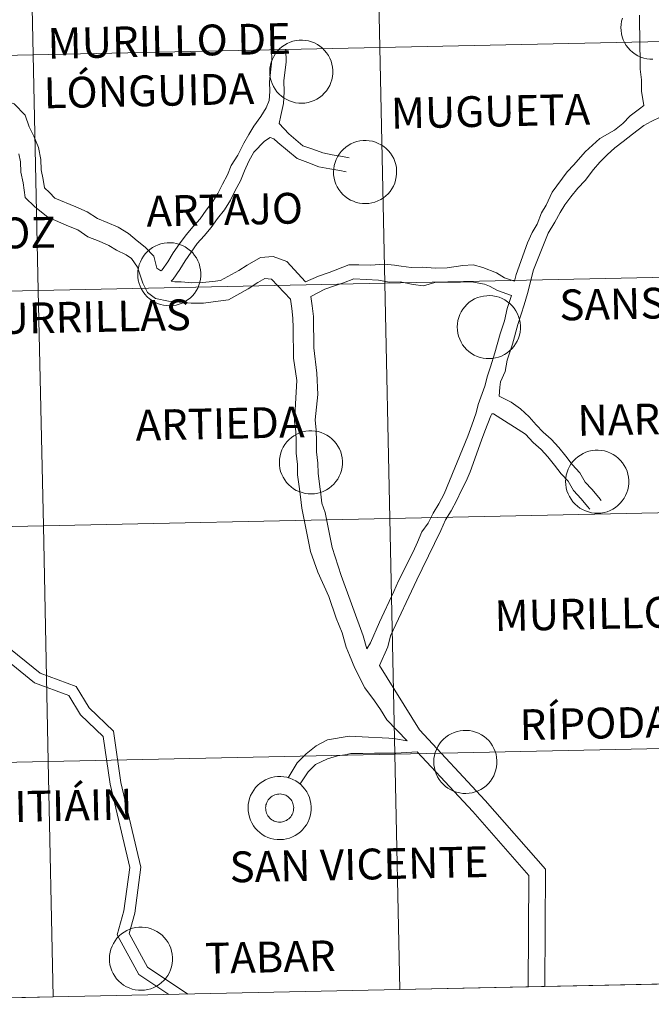
# Model space of a CAD drawing. Units: metres. Extents: x 644136 to 648653, y 4727227 to 4730291.
# Drawn here: x 645178 to 645253, y 4727293 to 4727409 of the extents above; entities that cross this region are included whole.
import ezdxf
from ezdxf.enums import TextEntityAlignment as Align

# ---------------------------------------------------------------- set-up
doc = ezdxf.new("R2010")
doc.units = ezdxf.units.M
doc.header["$MEASUREMENT"] = 0
doc.layers.add('Level 63', color=7, linetype='Continuous', lineweight=0)
doc.styles.add('Arial', font='ARIAL.TTF', dxfattribs={"height": 0.2})

msp = doc.modelspace()

# ---------------------------------------------------------------- linework, layer by layer
at = {"layer": 'Level 63', "linetype": 'Continuous', "lineweight": 0}
for p, q in [((645223.17, 4727294.35, 0.01), (645264.15, 4727295.23, 0.01)), ((645182.19, 4727293.48, 0.01), (645223.17, 4727294.35, 0.01)), ((645141.22, 4727292.61, 0.01), (645182.19, 4727293.48, 0.01))]:
    msp.add_line(p, q, dxfattribs=at)
for points in [[(645261.19, 4727434.51, 0.01), (645261.78, 4727406.66, 0.01), (645220.8, 4727405.79, 0.01), (645220.21, 4727433.64, 0.01), (645261.19, 4727434.51, 0.01)], [(645220.21, 4727433.64, 0.01), (645220.8, 4727405.79, 0.01), (645179.82, 4727404.92, 0.01), (645179.23, 4727432.77, 0.01), (645220.21, 4727433.64, 0.01)], [(645179.23, 4727432.77, 0.01), (645179.82, 4727404.92, 0.01), (645138.85, 4727404.05, 0.01), (645138.26, 4727431.9, 0.01), (645179.23, 4727432.77, 0.01)], [(645207.78, 4727402.96, 0.01), (645207.8, 4727403.33, 0.01), (645207.86, 4727403.7, 0.01), (645207.96, 4727404.06, 0.01), (645208.09, 4727404.41, 0.01), (645208.25, 4727404.74, 0.01), (645208.45, 4727405.06, 0.01), (645208.67, 4727405.35, 0.01), (645208.93, 4727405.63, 0.01), (645209.21, 4727405.87, 0.01), (645209.51, 4727406.08, 0.01), (645209.84, 4727406.27, 0.01), (645210.18, 4727406.42, 0.01), (645210.53, 4727406.53, 0.01), (645210.9, 4727406.61, 0.01), (645211.27, 4727406.66, 0.01), (645211.64, 4727406.66, 0.01), (645212.01, 4727406.63, 0.01), (645212.38, 4727406.57, 0.01), (645212.73, 4727406.46, 0.01), (645213.08, 4727406.32, 0.01), (645213.41, 4727406.15, 0.01), (645213.72, 4727405.95, 0.01), (645214.01, 4727405.71, 0.01), (645214.27, 4727405.45, 0.01), (645214.51, 4727405.16, 0.01), (645214.72, 4727404.85, 0.01), (645214.89, 4727404.53, 0.01), (645215.04, 4727404.18, 0.01), (645215.14, 4727403.83, 0.01), (645215.21, 4727403.46, 0.01), (645215.25, 4727403.09, 0.01), (645215.24, 4727402.72, 0.01), (645215.2, 4727402.35, 0.01), (645215.13, 4727401.98, 0.01), (645215.02, 4727401.63, 0.01), (645214.87, 4727401.29, 0.01), (645214.69, 4727400.96, 0.01), (645214.48, 4727400.65, 0.01), (645214.23, 4727400.37, 0.01), (645213.97, 4727400.11, 0.01), (645213.67, 4727399.88, 0.01), (645213.36, 4727399.68, 0.01), (645213.03, 4727399.52, 0.01), (645212.68, 4727399.38, 0.01), (645212.32, 4727399.29, 0.01), (645211.95, 4727399.22, 0.01), (645211.58, 4727399.2, 0.01), (645211.21, 4727399.21, 0.01), (645210.84, 4727399.26, 0.01), (645210.48, 4727399.35, 0.01), (645210.12, 4727399.47, 0.01), (645209.79, 4727399.62, 0.01), (645209.47, 4727399.81, 0.01), (645209.17, 4727400.03, 0.01), (645208.89, 4727400.28, 0.01), (645208.64, 4727400.55, 0.01), (645208.41, 4727400.85, 0.01), (645208.22, 4727401.17, 0.01), (645208.06, 4727401.51, 0.01), (645207.94, 4727401.86, 0.01), (645207.85, 4727402.22, 0.01), (645207.8, 4727402.59, 0.01), (645207.78, 4727402.96, 0.01)], [(645261.78, 4727406.66, 0.01), (645262.37, 4727378.79, 0.01), (645221.39, 4727377.92, 0.01), (645220.8, 4727405.79, 0.01), (645261.78, 4727406.66, 0.01)], [(645220.8, 4727405.79, 0.01), (645221.39, 4727377.92, 0.01), (645180.41, 4727377.04, 0.01), (645179.82, 4727404.92, 0.01), (645220.8, 4727405.79, 0.01)], [(645179.82, 4727404.92, 0.01), (645180.41, 4727377.04, 0.01), (645139.44, 4727376.17, 0.01), (645138.85, 4727404.05, 0.01), (645179.82, 4727404.92, 0.01)], [(645215.33, 4727391.08, 0.01), (645215.35, 4727391.45, 0.01), (645215.41, 4727391.82, 0.01), (645215.5, 4727392.18, 0.01), (645215.63, 4727392.53, 0.01), (645215.8, 4727392.86, 0.01), (645215.99, 4727393.18, 0.01), (645216.22, 4727393.47, 0.01), (645216.47, 4727393.74, 0.01), (645216.76, 4727393.99, 0.01), (645217.06, 4727394.2, 0.01), (645217.38, 4727394.39, 0.01), (645217.72, 4727394.54, 0.01), (645218.08, 4727394.65, 0.01), (645218.44, 4727394.73, 0.01), (645218.81, 4727394.78, 0.01), (645219.18, 4727394.78, 0.01), (645219.55, 4727394.75, 0.01), (645219.92, 4727394.69, 0.01), (645220.28, 4727394.58, 0.01), (645220.62, 4727394.44, 0.01), (645220.95, 4727394.27, 0.01), (645221.26, 4727394.07, 0.01), (645221.55, 4727393.83, 0.01), (645221.82, 4727393.57, 0.01), (645222.06, 4727393.28, 0.01), (645222.26, 4727392.97, 0.01), (645222.44, 4727392.65, 0.01), (645222.58, 4727392.3, 0.01), (645222.69, 4727391.94, 0.01), (645222.76, 4727391.58, 0.01), (645222.79, 4727391.21, 0.01), (645222.79, 4727390.84, 0.01), (645222.75, 4727390.47, 0.01), (645222.67, 4727390.1, 0.01), (645222.56, 4727389.75, 0.01), (645222.41, 4727389.4, 0.01), (645222.23, 4727389.08, 0.01), (645222.02, 4727388.77, 0.01), (645221.78, 4727388.49, 0.01), (645221.51, 4727388.23, 0.01), (645221.22, 4727388, 0.01), (645220.9, 4727387.8, 0.01), (645220.57, 4727387.64, 0.01), (645220.22, 4727387.5, 0.01), (645219.86, 4727387.4, 0.01), (645219.5, 4727387.34, 0.01), (645219.12, 4727387.32, 0.01), (645218.75, 4727387.33, 0.01), (645218.38, 4727387.38, 0.01), (645218.02, 4727387.46, 0.01), (645217.67, 4727387.59, 0.01), (645217.33, 4727387.74, 0.01), (645217.01, 4727387.93, 0.01), (645216.71, 4727388.15, 0.01), (645216.43, 4727388.4, 0.01), (645216.18, 4727388.67, 0.01), (645215.96, 4727388.97, 0.01), (645215.77, 4727389.29, 0.01), (645215.61, 4727389.63, 0.01), (645215.48, 4727389.98, 0.01), (645215.39, 4727390.34, 0.01), (645215.34, 4727390.71, 0.01), (645215.33, 4727391.08, 0.01)], [(645192.17, 4727379, 0.01), (645192.2, 4727379.37, 0.01), (645192.25, 4727379.74, 0.01), (645192.35, 4727380.1, 0.01), (645192.48, 4727380.44, 0.01), (645192.64, 4727380.78, 0.01), (645192.84, 4727381.09, 0.01), (645193.07, 4727381.39, 0.01), (645193.32, 4727381.66, 0.01), (645193.6, 4727381.9, 0.01), (645193.91, 4727382.12, 0.01), (645194.23, 4727382.3, 0.01), (645194.57, 4727382.45, 0.01), (645194.92, 4727382.57, 0.01), (645195.29, 4727382.65, 0.01), (645195.66, 4727382.69, 0.01), (645196.03, 4727382.7, 0.01), (645196.4, 4727382.67, 0.01), (645196.77, 4727382.6, 0.01), (645197.12, 4727382.5, 0.01), (645197.47, 4727382.36, 0.01), (645197.8, 4727382.19, 0.01), (645198.11, 4727381.98, 0.01), (645198.4, 4727381.75, 0.01), (645198.67, 4727381.48, 0.01), (645198.9, 4727381.2, 0.01), (645199.11, 4727380.89, 0.01), (645199.28, 4727380.56, 0.01), (645199.43, 4727380.22, 0.01), (645199.53, 4727379.86, 0.01), (645199.6, 4727379.49, 0.01), (645199.64, 4727379.12, 0.01), (645199.64, 4727378.75, 0.01), (645199.6, 4727378.38, 0.01), (645199.52, 4727378.02, 0.01), (645199.41, 4727377.66, 0.01), (645199.26, 4727377.32, 0.01), (645199.08, 4727376.99, 0.01), (645198.87, 4727376.69, 0.01), (645198.63, 4727376.41, 0.01), (645198.36, 4727376.15, 0.01), (645198.06, 4727375.92, 0.01), (645197.75, 4727375.72, 0.01), (645197.42, 4727375.55, 0.01), (645197.07, 4727375.42, 0.01), (645196.71, 4727375.32, 0.01), (645196.34, 4727375.26, 0.01), (645195.97, 4727375.23, 0.01), (645195.6, 4727375.25, 0.01), (645195.23, 4727375.29, 0.01), (645194.87, 4727375.38, 0.01), (645194.52, 4727375.5, 0.01), (645194.18, 4727375.66, 0.01), (645193.86, 4727375.85, 0.01), (645193.56, 4727376.07, 0.01), (645193.28, 4727376.31, 0.01), (645193.03, 4727376.59, 0.01), (645192.81, 4727376.89, 0.01), (645192.61, 4727377.21, 0.01), (645192.46, 4727377.54, 0.01), (645192.33, 4727377.89, 0.01), (645192.24, 4727378.26, 0.01), (645192.19, 4727378.62, 0.01), (645192.17, 4727379, 0.01)], [(645262.37, 4727378.79, 0.01), (645262.97, 4727350.93, 0.01), (645221.99, 4727350.06, 0.01), (645221.39, 4727377.92, 0.01), (645262.37, 4727378.79, 0.01)], [(645221.39, 4727377.92, 0.01), (645221.99, 4727350.06, 0.01), (645181.01, 4727349.19, 0.01), (645180.41, 4727377.04, 0.01), (645221.39, 4727377.92, 0.01)], [(645180.41, 4727377.04, 0.01), (645181.01, 4727349.19, 0.01), (645140.03, 4727348.32, 0.01), (645139.44, 4727376.17, 0.01), (645180.41, 4727377.04, 0.01)], [(645229.96, 4727372.74, 0.01), (645229.98, 4727373.11, 0.01), (645230.04, 4727373.48, 0.01), (645230.13, 4727373.84, 0.01), (645230.26, 4727374.19, 0.01), (645230.42, 4727374.52, 0.01), (645230.62, 4727374.84, 0.01), (645230.85, 4727375.13, 0.01), (645231.1, 4727375.4, 0.01), (645231.38, 4727375.65, 0.01), (645231.69, 4727375.86, 0.01), (645232.01, 4727376.05, 0.01), (645232.35, 4727376.2, 0.01), (645232.71, 4727376.31, 0.01), (645233.07, 4727376.39, 0.01), (645233.44, 4727376.43, 0.01), (645233.81, 4727376.44, 0.01), (645234.18, 4727376.41, 0.01), (645234.55, 4727376.34, 0.01), (645234.91, 4727376.24, 0.01), (645235.25, 4727376.1, 0.01), (645235.58, 4727375.93, 0.01), (645235.89, 4727375.72, 0.01), (645236.18, 4727375.49, 0.01), (645236.45, 4727375.23, 0.01), (645236.68, 4727374.94, 0.01), (645236.89, 4727374.63, 0.01), (645237.07, 4727374.3, 0.01), (645237.21, 4727373.96, 0.01), (645237.32, 4727373.6, 0.01), (645237.39, 4727373.24, 0.01), (645237.42, 4727372.87, 0.01), (645237.42, 4727372.49, 0.01), (645237.38, 4727372.12, 0.01), (645237.3, 4727371.76, 0.01), (645237.19, 4727371.4, 0.01), (645237.04, 4727371.06, 0.01), (645236.86, 4727370.74, 0.01), (645236.65, 4727370.43, 0.01), (645236.41, 4727370.15, 0.01), (645236.14, 4727369.89, 0.01), (645235.85, 4727369.66, 0.01), (645235.53, 4727369.46, 0.01), (645235.2, 4727369.29, 0.01), (645234.85, 4727369.16, 0.01), (645234.49, 4727369.06, 0.01), (645234.12, 4727369, 0.01), (645233.75, 4727368.98, 0.01), (645233.38, 4727368.99, 0.01), (645233.01, 4727369.04, 0.01), (645232.65, 4727369.12, 0.01), (645232.3, 4727369.24, 0.01), (645231.96, 4727369.4, 0.01), (645231.64, 4727369.59, 0.01), (645231.34, 4727369.81, 0.01), (645231.06, 4727370.06, 0.01), (645230.81, 4727370.33, 0.01), (645230.59, 4727370.63, 0.01), (645230.4, 4727370.95, 0.01), (645230.24, 4727371.29, 0.01), (645230.11, 4727371.64, 0.01), (645230.02, 4727372, 0.01), (645229.97, 4727372.37, 0.01), (645229.96, 4727372.74, 0.01)], [(645208.92, 4727356.74, 0.01), (645208.94, 4727357.11, 0.01), (645209, 4727357.48, 0.01), (645209.09, 4727357.84, 0.01), (645209.22, 4727358.19, 0.01), (645209.38, 4727358.52, 0.01), (645209.58, 4727358.84, 0.01), (645209.81, 4727359.14, 0.01), (645210.06, 4727359.41, 0.01), (645210.34, 4727359.65, 0.01), (645210.65, 4727359.87, 0.01), (645210.97, 4727360.05, 0.01), (645211.31, 4727360.2, 0.01), (645211.67, 4727360.32, 0.01), (645212.03, 4727360.4, 0.01), (645212.4, 4727360.44, 0.01), (645212.77, 4727360.45, 0.01), (645213.14, 4727360.41, 0.01), (645213.51, 4727360.35, 0.01), (645213.87, 4727360.24, 0.01), (645214.21, 4727360.1, 0.01), (645214.54, 4727359.93, 0.01), (645214.85, 4727359.73, 0.01), (645215.14, 4727359.49, 0.01), (645215.41, 4727359.23, 0.01), (645215.64, 4727358.94, 0.01), (645215.85, 4727358.64, 0.01), (645216.03, 4727358.31, 0.01), (645216.17, 4727357.96, 0.01), (645216.28, 4727357.61, 0.01), (645216.35, 4727357.24, 0.01), (645216.38, 4727356.87, 0.01), (645216.38, 4727356.5, 0.01), (645216.34, 4727356.13, 0.01), (645216.26, 4727355.76, 0.01), (645216.15, 4727355.41, 0.01), (645216, 4727355.07, 0.01), (645215.82, 4727354.74, 0.01), (645215.61, 4727354.44, 0.01), (645215.37, 4727354.15, 0.01), (645215.1, 4727353.89, 0.01), (645214.81, 4727353.66, 0.01), (645214.49, 4727353.46, 0.01), (645214.16, 4727353.3, 0.01), (645213.81, 4727353.16, 0.01), (645213.45, 4727353.07, 0.01), (645213.09, 4727353, 0.01), (645212.71, 4727352.98, 0.01), (645212.34, 4727352.99, 0.01), (645211.97, 4727353.04, 0.01), (645211.61, 4727353.13, 0.01), (645211.26, 4727353.25, 0.01), (645210.92, 4727353.4, 0.01), (645210.6, 4727353.59, 0.01), (645210.3, 4727353.81, 0.01), (645210.02, 4727354.06, 0.01), (645209.77, 4727354.34, 0.01), (645209.55, 4727354.63, 0.01), (645209.36, 4727354.95, 0.01), (645209.2, 4727355.29, 0.01), (645209.07, 4727355.64, 0.01), (645208.98, 4727356, 0.01), (645208.93, 4727356.37, 0.01), (645208.92, 4727356.74, 0.01)], [(645242.77, 4727354.46, 0.01), (645242.79, 4727354.83, 0.01), (645242.85, 4727355.2, 0.01), (645242.95, 4727355.56, 0.01), (645243.08, 4727355.91, 0.01), (645243.24, 4727356.24, 0.01), (645243.44, 4727356.56, 0.01), (645243.67, 4727356.85, 0.01), (645243.92, 4727357.13, 0.01), (645244.2, 4727357.37, 0.01), (645244.51, 4727357.58, 0.01), (645244.83, 4727357.77, 0.01), (645245.17, 4727357.92, 0.01), (645245.52, 4727358.03, 0.01), (645245.89, 4727358.11, 0.01), (645246.26, 4727358.16, 0.01), (645246.63, 4727358.16, 0.01), (645247, 4727358.13, 0.01), (645247.37, 4727358.07, 0.01), (645247.72, 4727357.96, 0.01), (645248.07, 4727357.82, 0.01), (645248.4, 4727357.65, 0.01), (645248.71, 4727357.45, 0.01), (645249, 4727357.21, 0.01), (645249.26, 4727356.95, 0.01), (645249.5, 4727356.66, 0.01), (645249.71, 4727356.35, 0.01), (645249.88, 4727356.03, 0.01), (645250.03, 4727355.68, 0.01), (645250.13, 4727355.33, 0.01), (645250.2, 4727354.96, 0.01), (645250.24, 4727354.59, 0.01), (645250.24, 4727354.22, 0.01), (645250.2, 4727353.85, 0.01), (645250.12, 4727353.48, 0.01), (645250.01, 4727353.13, 0.01), (645249.86, 4727352.79, 0.01), (645249.68, 4727352.46, 0.01), (645249.47, 4727352.15, 0.01), (645249.22, 4727351.87, 0.01), (645248.96, 4727351.61, 0.01), (645248.66, 4727351.38, 0.01), (645248.35, 4727351.18, 0.01), (645248.02, 4727351.02, 0.01), (645247.67, 4727350.88, 0.01), (645247.31, 4727350.79, 0.01), (645246.94, 4727350.72, 0.01), (645246.57, 4727350.7, 0.01), (645246.2, 4727350.71, 0.01), (645245.83, 4727350.76, 0.01), (645245.47, 4727350.85, 0.01), (645245.12, 4727350.97, 0.01), (645244.78, 4727351.12, 0.01), (645244.46, 4727351.31, 0.01), (645244.16, 4727351.53, 0.01), (645243.88, 4727351.78, 0.01), (645243.63, 4727352.05, 0.01), (645243.41, 4727352.35, 0.01), (645243.21, 4727352.67, 0.01), (645243.05, 4727353.01, 0.01), (645242.93, 4727353.36, 0.01), (645242.84, 4727353.72, 0.01), (645242.79, 4727354.09, 0.01), (645242.77, 4727354.46, 0.01)], [(645262.97, 4727350.93, 0.01), (645263.56, 4727323.08, 0.01), (645222.58, 4727322.21, 0.01), (645221.99, 4727350.06, 0.01), (645262.97, 4727350.93, 0.01)], [(645221.99, 4727350.06, 0.01), (645222.58, 4727322.21, 0.01), (645181.6, 4727321.34, 0.01), (645181.01, 4727349.19, 0.01), (645221.99, 4727350.06, 0.01)], [(645181.01, 4727349.19, 0.01), (645181.6, 4727321.34, 0.01), (645140.63, 4727320.47, 0.01), (645140.03, 4727348.32, 0.01), (645181.01, 4727349.19, 0.01)], [(645227.18, 4727321.31, 0.01), (645227.2, 4727321.68, 0.01), (645227.26, 4727322.05, 0.01), (645227.36, 4727322.41, 0.01), (645227.49, 4727322.76, 0.01), (645227.65, 4727323.09, 0.01), (645227.85, 4727323.41, 0.01), (645228.07, 4727323.71, 0.01), (645228.33, 4727323.98, 0.01), (645228.61, 4727324.22, 0.01), (645228.91, 4727324.44, 0.01), (645229.24, 4727324.62, 0.01), (645229.58, 4727324.77, 0.01), (645229.93, 4727324.89, 0.01), (645230.3, 4727324.97, 0.01), (645230.66, 4727325.01, 0.01), (645231.04, 4727325.01, 0.01), (645231.41, 4727324.98, 0.01), (645231.77, 4727324.92, 0.01), (645232.13, 4727324.81, 0.01), (645232.48, 4727324.67, 0.01), (645232.81, 4727324.5, 0.01), (645233.12, 4727324.3, 0.01), (645233.41, 4727324.06, 0.01), (645233.67, 4727323.8, 0.01), (645233.91, 4727323.51, 0.01), (645234.12, 4727323.2, 0.01), (645234.29, 4727322.88, 0.01), (645234.43, 4727322.53, 0.01), (645234.54, 4727322.18, 0.01), (645234.61, 4727321.81, 0.01), (645234.65, 4727321.44, 0.01), (645234.64, 4727321.07, 0.01), (645234.6, 4727320.7, 0.01), (645234.53, 4727320.33, 0.01), (645234.41, 4727319.98, 0.01), (645234.27, 4727319.64, 0.01), (645234.09, 4727319.31, 0.01), (645233.87, 4727319, 0.01), (645233.63, 4727318.72, 0.01), (645233.36, 4727318.46, 0.01), (645233.07, 4727318.23, 0.01), (645232.76, 4727318.03, 0.01), (645232.42, 4727317.87, 0.01), (645232.08, 4727317.73, 0.01), (645231.72, 4727317.64, 0.01), (645231.35, 4727317.57, 0.01), (645230.98, 4727317.55, 0.01), (645230.61, 4727317.56, 0.01), (645230.24, 4727317.61, 0.01), (645229.88, 4727317.7, 0.01), (645229.52, 4727317.82, 0.01), (645229.19, 4727317.97, 0.01), (645228.86, 4727318.16, 0.01), (645228.56, 4727318.38, 0.01), (645228.29, 4727318.63, 0.01), (645228.04, 4727318.9, 0.01), (645227.81, 4727319.2, 0.01), (645227.62, 4727319.52, 0.01), (645227.46, 4727319.86, 0.01), (645227.34, 4727320.21, 0.01), (645227.25, 4727320.57, 0.01), (645227.2, 4727320.94, 0.01), (645227.18, 4727321.31, 0.01)], [(645263.56, 4727323.08, 0.01), (645264.15, 4727295.23, 0.01), (645223.17, 4727294.35, 0.01), (645222.58, 4727322.21, 0.01), (645263.56, 4727323.08, 0.01)], [(645222.58, 4727322.21, 0.01), (645223.17, 4727294.35, 0.01), (645182.19, 4727293.48, 0.01), (645181.6, 4727321.34, 0.01), (645222.58, 4727322.21, 0.01)], [(645181.6, 4727321.34, 0.01), (645182.19, 4727293.48, 0.01), (645141.22, 4727292.61, 0.01), (645140.63, 4727320.47, 0.01), (645181.6, 4727321.34, 0.01)], [(645205.22, 4727315.85, 0.01), (645205.24, 4727316.23, 0.01), (645205.3, 4727316.59, 0.01), (645205.39, 4727316.95, 0.01), (645205.52, 4727317.3, 0.01), (645205.69, 4727317.64, 0.01), (645205.89, 4727317.95, 0.01), (645206.11, 4727318.25, 0.01), (645206.37, 4727318.52, 0.01), (645206.65, 4727318.76, 0.01), (645206.95, 4727318.98, 0.01), (645207.28, 4727319.16, 0.01), (645207.62, 4727319.31, 0.01), (645207.97, 4727319.43, 0.01), (645208.33, 4727319.51, 0.01), (645208.7, 4727319.55, 0.01), (645209.08, 4727319.56, 0.01), (645209.45, 4727319.53, 0.01), (645209.81, 4727319.46, 0.01), (645210.17, 4727319.35, 0.01), (645210.52, 4727319.22, 0.01), (645210.85, 4727319.04, 0.01), (645211.16, 4727318.84, 0.01), (645211.45, 4727318.6, 0.01), (645211.71, 4727318.34, 0.01), (645211.95, 4727318.06, 0.01), (645212.16, 4727317.75, 0.01), (645212.33, 4727317.42, 0.01), (645212.47, 4727317.07, 0.01), (645212.58, 4727316.72, 0.01), (645212.65, 4727316.35, 0.01), (645212.68, 4727315.98, 0.01), (645212.68, 4727315.61, 0.01), (645212.64, 4727315.24, 0.01), (645212.57, 4727314.87, 0.01), (645212.45, 4727314.52, 0.01), (645212.31, 4727314.18, 0.01), (645212.13, 4727313.85, 0.01), (645211.91, 4727313.55, 0.01), (645211.67, 4727313.26, 0.01), (645211.4, 4727313.01, 0.01), (645211.11, 4727312.78, 0.01), (645210.8, 4727312.58, 0.01), (645210.46, 4727312.41, 0.01), (645210.12, 4727312.28, 0.01), (645209.76, 4727312.18, 0.01), (645209.39, 4727312.12, 0.01), (645209.02, 4727312.09, 0.01), (645208.65, 4727312.1, 0.01), (645208.28, 4727312.15, 0.01), (645207.91, 4727312.24, 0.01), (645207.56, 4727312.36, 0.01), (645207.22, 4727312.51, 0.01), (645206.9, 4727312.7, 0.01), (645206.6, 4727312.92, 0.01), (645206.33, 4727313.17, 0.01), (645206.07, 4727313.45, 0.01), (645205.85, 4727313.74, 0.01), (645205.66, 4727314.06, 0.01), (645205.5, 4727314.4, 0.01), (645205.38, 4727314.75, 0.01), (645205.29, 4727315.11, 0.01), (645205.24, 4727315.48, 0.01), (645205.22, 4727315.85, 0.01)], [(645205.22, 4727315.85, 0.01), (645205.24, 4727316.23, 0.01), (645205.3, 4727316.59, 0.01), (645205.39, 4727316.95, 0.01), (645205.52, 4727317.3, 0.01), (645205.69, 4727317.64, 0.01), (645205.89, 4727317.95, 0.01), (645206.11, 4727318.25, 0.01), (645206.37, 4727318.52, 0.01), (645206.65, 4727318.76, 0.01), (645206.95, 4727318.98, 0.01), (645207.28, 4727319.16, 0.01), (645207.62, 4727319.31, 0.01), (645207.97, 4727319.43, 0.01), (645208.33, 4727319.51, 0.01), (645208.7, 4727319.55, 0.01), (645209.08, 4727319.56, 0.01), (645209.45, 4727319.53, 0.01), (645209.81, 4727319.46, 0.01), (645210.17, 4727319.35, 0.01), (645210.52, 4727319.22, 0.01), (645210.85, 4727319.04, 0.01), (645211.16, 4727318.84, 0.01), (645211.45, 4727318.6, 0.01), (645211.71, 4727318.34, 0.01), (645211.95, 4727318.06, 0.01), (645212.16, 4727317.75, 0.01), (645212.33, 4727317.42, 0.01), (645212.47, 4727317.07, 0.01), (645212.58, 4727316.72, 0.01), (645212.65, 4727316.35, 0.01), (645212.68, 4727315.98, 0.01), (645212.68, 4727315.61, 0.01), (645212.64, 4727315.24, 0.01), (645212.57, 4727314.87, 0.01), (645212.45, 4727314.52, 0.01), (645212.31, 4727314.18, 0.01), (645212.13, 4727313.85, 0.01), (645211.91, 4727313.55, 0.01), (645211.67, 4727313.26, 0.01), (645211.4, 4727313.01, 0.01), (645211.11, 4727312.78, 0.01), (645210.8, 4727312.58, 0.01), (645210.46, 4727312.41, 0.01), (645210.12, 4727312.28, 0.01), (645209.76, 4727312.18, 0.01), (645209.39, 4727312.12, 0.01), (645209.02, 4727312.09, 0.01), (645208.65, 4727312.1, 0.01), (645208.28, 4727312.15, 0.01), (645207.91, 4727312.24, 0.01), (645207.56, 4727312.36, 0.01), (645207.22, 4727312.51, 0.01), (645206.9, 4727312.7, 0.01), (645206.6, 4727312.92, 0.01), (645206.33, 4727313.17, 0.01), (645206.07, 4727313.45, 0.01), (645205.85, 4727313.74, 0.01), (645205.66, 4727314.06, 0.01), (645205.5, 4727314.4, 0.01), (645205.38, 4727314.75, 0.01), (645205.29, 4727315.11, 0.01), (645205.24, 4727315.48, 0.01), (645205.22, 4727315.85, 0.01)], [(645207.33, 4727316.19, 0.01), (645207.38, 4727316.34, 0.01), (645207.43, 4727316.5, 0.01), (645207.51, 4727316.65, 0.01), (645207.6, 4727316.79, 0.01), (645207.7, 4727316.92, 0.01), (645207.82, 4727317.04, 0.01), (645207.94, 4727317.14, 0.01), (645208.08, 4727317.24, 0.01), (645208.22, 4727317.32, 0.01), (645208.38, 4727317.38, 0.01), (645208.53, 4727317.43, 0.01), (645208.7, 4727317.47, 0.01), (645208.86, 4727317.48, 0.01), (645209.03, 4727317.49, 0.01), (645209.19, 4727317.47, 0.01), (645209.36, 4727317.44, 0.01), (645209.51, 4727317.39, 0.01), (645209.67, 4727317.33, 0.01), (645209.81, 4727317.25, 0.01), (645209.95, 4727317.16, 0.01), (645210.08, 4727317.05, 0.01), (645210.19, 4727316.93, 0.01), (645210.3, 4727316.8, 0.01), (645210.39, 4727316.66, 0.01), (645210.47, 4727316.52, 0.01), (645210.53, 4727316.36, 0.01), (645210.57, 4727316.2, 0.01), (645210.6, 4727316.04, 0.01), (645210.62, 4727315.88, 0.01), (645210.61, 4727315.71, 0.01), (645210.59, 4727315.54, 0.01), (645210.56, 4727315.38, 0.01), (645210.5, 4727315.23, 0.01), (645210.44, 4727315.07, 0.01), (645210.36, 4727314.93, 0.01), (645210.26, 4727314.8, 0.01), (645210.15, 4727314.67, 0.01), (645210.03, 4727314.56, 0.01), (645209.9, 4727314.46, 0.01), (645209.76, 4727314.37, 0.01), (645209.61, 4727314.3, 0.01), (645209.45, 4727314.24, 0.01), (645209.29, 4727314.2, 0.01), (645209.13, 4727314.17, 0.01), (645208.96, 4727314.16, 0.01), (645208.8, 4727314.17, 0.01), (645208.63, 4727314.19, 0.01), (645208.47, 4727314.23, 0.01), (645208.32, 4727314.29, 0.01), (645208.17, 4727314.36, 0.01), (645208.03, 4727314.45, 0.01), (645207.89, 4727314.54, 0.01), (645207.77, 4727314.66, 0.01), (645207.66, 4727314.78, 0.01), (645207.56, 4727314.91, 0.01), (645207.48, 4727315.06, 0.01), (645207.41, 4727315.21, 0.01), (645207.36, 4727315.37, 0.01), (645207.32, 4727315.53, 0.01), (645207.3, 4727315.69, 0.01), (645207.29, 4727315.86, 0.01), (645207.3, 4727316.02, 0.01), (645207.33, 4727316.19, 0.01)], [(645207.33, 4727316.19, 0.01), (645207.38, 4727316.34, 0.01), (645207.43, 4727316.5, 0.01), (645207.51, 4727316.65, 0.01), (645207.6, 4727316.79, 0.01), (645207.7, 4727316.92, 0.01), (645207.82, 4727317.04, 0.01), (645207.94, 4727317.14, 0.01), (645208.08, 4727317.24, 0.01), (645208.22, 4727317.32, 0.01), (645208.38, 4727317.38, 0.01), (645208.53, 4727317.43, 0.01), (645208.7, 4727317.47, 0.01), (645208.86, 4727317.48, 0.01), (645209.03, 4727317.49, 0.01), (645209.19, 4727317.47, 0.01), (645209.36, 4727317.44, 0.01), (645209.51, 4727317.39, 0.01), (645209.67, 4727317.33, 0.01), (645209.81, 4727317.25, 0.01), (645209.95, 4727317.16, 0.01), (645210.08, 4727317.05, 0.01), (645210.19, 4727316.93, 0.01), (645210.3, 4727316.8, 0.01), (645210.39, 4727316.66, 0.01), (645210.47, 4727316.52, 0.01), (645210.53, 4727316.36, 0.01), (645210.57, 4727316.2, 0.01), (645210.6, 4727316.04, 0.01), (645210.62, 4727315.88, 0.01), (645210.61, 4727315.71, 0.01), (645210.59, 4727315.54, 0.01), (645210.56, 4727315.38, 0.01), (645210.5, 4727315.23, 0.01), (645210.44, 4727315.07, 0.01), (645210.36, 4727314.93, 0.01), (645210.26, 4727314.8, 0.01), (645210.15, 4727314.67, 0.01), (645210.03, 4727314.56, 0.01), (645209.9, 4727314.46, 0.01), (645209.76, 4727314.37, 0.01), (645209.61, 4727314.3, 0.01), (645209.45, 4727314.24, 0.01), (645209.29, 4727314.2, 0.01), (645209.13, 4727314.17, 0.01), (645208.96, 4727314.16, 0.01), (645208.8, 4727314.17, 0.01), (645208.63, 4727314.19, 0.01), (645208.47, 4727314.23, 0.01), (645208.32, 4727314.29, 0.01), (645208.17, 4727314.36, 0.01), (645208.03, 4727314.45, 0.01), (645207.89, 4727314.54, 0.01), (645207.77, 4727314.66, 0.01), (645207.66, 4727314.78, 0.01), (645207.56, 4727314.91, 0.01), (645207.48, 4727315.06, 0.01), (645207.41, 4727315.21, 0.01), (645207.36, 4727315.37, 0.01), (645207.32, 4727315.53, 0.01), (645207.3, 4727315.69, 0.01), (645207.29, 4727315.86, 0.01), (645207.3, 4727316.02, 0.01), (645207.33, 4727316.19, 0.01)], [(645188.82, 4727298.03, 0.01), (645188.84, 4727298.4, 0.01), (645188.9, 4727298.77, 0.01), (645189, 4727299.13, 0.01), (645189.13, 4727299.48, 0.01), (645189.29, 4727299.81, 0.01), (645189.49, 4727300.13, 0.01), (645189.71, 4727300.42, 0.01), (645189.97, 4727300.7, 0.01), (645190.25, 4727300.94, 0.01), (645190.55, 4727301.15, 0.01), (645190.88, 4727301.34, 0.01), (645191.22, 4727301.49, 0.01), (645191.57, 4727301.6, 0.01), (645191.94, 4727301.68, 0.01), (645192.31, 4727301.73, 0.01), (645192.68, 4727301.73, 0.01), (645193.05, 4727301.7, 0.01), (645193.41, 4727301.64, 0.01), (645193.77, 4727301.53, 0.01), (645194.12, 4727301.39, 0.01), (645194.45, 4727301.22, 0.01), (645194.76, 4727301.02, 0.01), (645195.05, 4727300.78, 0.01), (645195.31, 4727300.52, 0.01), (645195.55, 4727300.23, 0.01), (645195.76, 4727299.92, 0.01), (645195.93, 4727299.6, 0.01), (645196.07, 4727299.25, 0.01), (645196.18, 4727298.9, 0.01), (645196.25, 4727298.53, 0.01), (645196.29, 4727298.16, 0.01), (645196.28, 4727297.79, 0.01), (645196.24, 4727297.42, 0.01), (645196.17, 4727297.05, 0.01), (645196.05, 4727296.7, 0.01), (645195.91, 4727296.36, 0.01), (645195.73, 4727296.03, 0.01), (645195.51, 4727295.72, 0.01), (645195.27, 4727295.44, 0.01), (645195, 4727295.18, 0.01), (645194.71, 4727294.95, 0.01), (645194.4, 4727294.75, 0.01), (645194.06, 4727294.59, 0.01), (645193.72, 4727294.45, 0.01), (645193.36, 4727294.36, 0.01), (645192.99, 4727294.29, 0.01), (645192.62, 4727294.27, 0.01), (645192.25, 4727294.28, 0.01), (645191.88, 4727294.33, 0.01), (645191.52, 4727294.42, 0.01), (645191.16, 4727294.54, 0.01), (645190.83, 4727294.69, 0.01), (645190.5, 4727294.88, 0.01), (645190.2, 4727295.1, 0.01), (645189.93, 4727295.35, 0.01), (645189.68, 4727295.62, 0.01), (645189.45, 4727295.92, 0.01), (645189.26, 4727296.24, 0.01), (645189.1, 4727296.58, 0.01), (645188.98, 4727296.93, 0.01), (645188.89, 4727297.29, 0.01), (645188.84, 4727297.66, 0.01), (645188.82, 4727298.03, 0.01)]]:
    msp.add_polyline3d(points, close=True, dxfattribs=at)
for points in [[(645253.1, 4727404.39, 0.01), (645252.73, 4727404.4, 0.01), (645252.36, 4727404.45, 0.01), (645252, 4727404.54, 0.01), (645251.65, 4727404.66, 0.01), (645251.31, 4727404.81, 0.01), (645250.99, 4727405, 0.01), (645250.69, 4727405.22, 0.01), (645250.41, 4727405.47, 0.01), (645250.16, 4727405.75, 0.01), (645249.94, 4727406.04, 0.01), (645249.75, 4727406.36, 0.01), (645249.59, 4727406.7, 0.01), (645249.46, 4727407.05, 0.01), (645249.37, 4727407.41, 0.01), (645249.32, 4727407.78, 0.01), (645249.31, 4727408.15, 0.01), (645249.31, 4727408.15, 0.01), (645249.33, 4727408.52, 0.01), (645249.39, 4727408.89, 0.01), (645249.48, 4727409.25, 0.01)], [(645251.49, 4727409.62, 0.01), (645251.51, 4727408.46, 0.01), (645251.53, 4727407.16, 0.01), (645251.56, 4727405.88, 0.01), (645251.57, 4727404.58, 0.01), (645251.59, 4727403.24, 0.01), (645251.74, 4727401.97, 0.01), (645251.76, 4727400.63, 0.01), (645252.01, 4727398.93, 0.01)], [(645207.99, 4727405.5, 0.01), (645208.01, 4727404.32, 0.01), (645207.77, 4727401.73, 0.01), (645207.79, 4727400.57, 0.01), (645207.72, 4727399.53, 0.01), (645207.37, 4727398.64, 0.01), (645206.71, 4727397.61, 0.01), (645205.92, 4727396.47, 0.01), (645205.31, 4727395.48, 0.01), (645204.71, 4727394.48, 0.01), (645203.99, 4727393.05, 0.01), (645203.23, 4727391.83, 0.01), (645202.8, 4727390.74, 0.01), (645202.18, 4727389.63, 0.01), (645201.65, 4727388.52, 0.01), (645201.05, 4727387.57, 0.01), (645200.25, 4727386.55, 0.01), (645199.54, 4727385.51, 0.01), (645198.74, 4727384.62, 0.01), (645197.88, 4727383.62, 0.01), (645197.12, 4727382.56, 0.01), (645196.38, 4727381.48, 0.01), (645195.74, 4727380.45, 0.01), (645195.06, 4727379.5, 0.01), (645194.92, 4727379.35, 0.01)], [(645209.67, 4727405.53, 0.01), (645209.71, 4727404.09, 0.01), (645209.46, 4727401.83, 0.01), (645209.48, 4727400.55, 0.01), (645209.4, 4727399.15, 0.01), (645209.08, 4727397.74, 0.01), (645208.9, 4727396.79, 0.01)], [(645170.6, 4727401, 0.01), (645171.04, 4727400.77, 0.01), (645172.01, 4727400.59, 0.01), (645173.23, 4727400.28, 0.01), (645174.48, 4727400, 0.01), (645175.89, 4727399.69, 0.01), (645177.58, 4727399.13, 0.01), (645178.85, 4727397.78, 0.01), (645179.32, 4727396.41, 0.01), (645179.89, 4727395.28, 0.01), (645180.43, 4727393.97, 0.01), (645180.73, 4727392.55, 0.01), (645180.76, 4727391.3, 0.01), (645181, 4727390.18, 0.01), (645181.14, 4727389.2, 0.01), (645181.73, 4727388.62, 0.01), (645182.35, 4727387.97, 0.01)], [(645252.01, 4727398.93, 0.01), (645251.49, 4727398.54, 0.01), (645250.42, 4727397.72, 0.01), (645249.53, 4727396.78, 0.01), (645248.56, 4727396.02, 0.01), (645246.83, 4727395.04, 0.01), (645245.07, 4727393.44, 0.01), (645243.75, 4727391.89, 0.01), (645242.94, 4727391.06, 0.01), (645241.19, 4727388.66, 0.01), (645240.48, 4727387.14, 0.01), (645239.92, 4727386.21, 0.01), (645239.41, 4727384.9, 0.01), (645238.81, 4727383.89, 0.01), (645238.26, 4727382.67, 0.01), (645236.94, 4727378.93, 0.01), (645236.72, 4727378.16, 0.01)], [(645254.01, 4727397.57, 0.01), (645252.88, 4727397.03, 0.01), (645252.03, 4727396.57, 0.01), (645250.66, 4727395.52, 0.01), (645249.59, 4727394.68, 0.01), (645248.59, 4727393.92, 0.01), (645247.67, 4727393.08, 0.01), (645246.81, 4727392.22, 0.01), (645246.06, 4727391.36, 0.01), (645245.09, 4727390.04, 0.01), (645244.23, 4727389.14, 0.01), (645243.38, 4727388.14, 0.01), (645242.69, 4727387.19, 0.01), (645242.12, 4727386.26, 0.01), (645241.51, 4727385.12, 0.01), (645240.71, 4727383.81, 0.01), (645238.97, 4727379.49, 0.01), (645238.28, 4727376.67, 0.01), (645237.88, 4727375.35, 0.01), (645237.52, 4727374.26, 0.01), (645237.11, 4727373.03, 0.01), (645236.48, 4727370.71, 0.01), (645235.87, 4727368.82, 0.01)], [(645208.9, 4727396.79, 0.01), (645210.04, 4727395.58, 0.01), (645211.71, 4727394.17, 0.01), (645212.89, 4727393.76, 0.01), (645214.04, 4727393.32, 0.01), (645215.17, 4727393.09, 0.01), (645216.39, 4727392.91, 0.01), (645217.18, 4727392.73, 0.01)], [(645208.26, 4727395, 0.01), (645207.85, 4727395.13, 0.01), (645207.15, 4727394.7, 0.01), (645205.9, 4727393.41, 0.01), (645205.31, 4727392.36, 0.01), (645204.8, 4727391.19, 0.01), (645204.33, 4727390.02, 0.01), (645203.69, 4727388.86, 0.01), (645203.13, 4727387.71, 0.01), (645202.45, 4727386.59, 0.01), (645201.61, 4727385.54, 0.01), (645200.87, 4727384.48, 0.01), (645200.01, 4727383.5, 0.01), (645199.21, 4727382.59, 0.01), (645198.51, 4727381.57, 0.01), (645197.79, 4727380.55, 0.01), (645197.15, 4727379.52, 0.01), (645196.37, 4727378.4, 0.01), (645196.14, 4727378.16, 0.01)], [(645208.26, 4727395, 0.01), (645208.72, 4727394.53, 0.01), (645211.02, 4727392.64, 0.01), (645212.29, 4727392.17, 0.01), (645213.57, 4727391.69, 0.01), (645214.89, 4727391.42, 0.01), (645216.08, 4727391.25, 0.01), (645216.8, 4727391.08, 0.01)], [(645178.12, 4727393.22, 0.01), (645178.32, 4727392.26, 0.01), (645178.35, 4727391.02, 0.01), (645178.61, 4727389.77, 0.01), (645178.85, 4727388.05, 0.01), (645180.01, 4727386.92, 0.01), (645181.56, 4727385.71, 0.01)], [(645182.35, 4727387.97, 0.01), (645184.85, 4727386.92, 0.01), (645186.21, 4727386.35, 0.01), (645187.43, 4727385.56, 0.01), (645188.55, 4727385.08, 0.01), (645189.85, 4727384.53, 0.01), (645191.08, 4727383.79, 0.01), (645192.1, 4727382.93, 0.01), (645193.05, 4727382.15, 0.01), (645194.07, 4727381.1, 0.01), (645194.44, 4727379.68, 0.01), (645194.92, 4727379.35, 0.01)], [(645181.56, 4727385.71, 0.01), (645183.99, 4727384.66, 0.01), (645185.07, 4727384.21, 0.01), (645186.29, 4727383.41, 0.01), (645187.61, 4727382.86, 0.01), (645188.74, 4727382.36, 0.01), (645189.68, 4727381.8, 0.01), (645190.8, 4727381.25, 0.01), (645191.45, 4727380.82, 0.01), (645192.15, 4727379.81, 0.01), (645192.77, 4727377.91, 0.01), (645193.31, 4727376.8, 0.01), (645194.27, 4727376.08, 0.01), (645195.8, 4727375.77, 0.01), (645197.08, 4727375.66, 0.01), (645198.49, 4727375.53, 0.01), (645199.96, 4727375.56, 0.01), (645201.36, 4727375.73, 0.01), (645202.9, 4727375.92, 0.01), (645205.22, 4727377.23, 0.01), (645206.37, 4727377.98, 0.01), (645207.21, 4727378.45, 0.01), (645207.97, 4727378.39, 0.01), (645210.24, 4727376, 0.01), (645210.38, 4727374.92, 0.01), (645210.52, 4727373.78, 0.01), (645210.54, 4727372.64, 0.01), (645210.56, 4727371.42, 0.01), (645210.58, 4727370.22, 0.01), (645210.6, 4727369.02, 0.01), (645210.99, 4727366.41, 0.01), (645210.72, 4727361.56, 0.01), (645210.87, 4727360.35, 0.01), (645210.89, 4727359.21, 0.01), (645210.91, 4727357.81, 0.01), (645211.07, 4727356.47, 0.01), (645211.08, 4727355.25, 0.01), (645211.25, 4727353.85, 0.01), (645211.41, 4727352.64, 0.01), (645211.58, 4727351.3, 0.01), (645212.61, 4727346.16, 0.01), (645213.47, 4727343.74, 0.01), (645214.77, 4727340.85, 0.01), (645215.62, 4727338.28, 0.01), (645216.34, 4727336.54, 0.01), (645216.82, 4727334.85, 0.01), (645217.21, 4727333.9, 0.01)], [(645196.14, 4727378.16, 0.01), (645196.55, 4727378.05, 0.01), (645197.3, 4727378.06, 0.01), (645198.57, 4727377.95, 0.01), (645199.8, 4727377.98, 0.01), (645201.07, 4727378.12, 0.01), (645201.94, 4727378.24, 0.01), (645204.14, 4727379.41, 0.01), (645205.11, 4727380.05, 0.01), (645206.67, 4727380.94, 0.01), (645208.2, 4727381.06, 0.01), (645209.81, 4727380.49, 0.01), (645212.02, 4727378.06, 0.01)], [(645212.02, 4727378.06, 0.01), (645213.54, 4727378.73, 0.01), (645214.8, 4727379.18, 0.01), (645217.14, 4727380.09, 0.01), (645218.33, 4727380.07, 0.01), (645219.68, 4727380.02, 0.01), (645221.37, 4727380.14, 0.01), (645222.55, 4727380.04, 0.01), (645223.32, 4727379.92, 0.01), (645224.5, 4727379.76, 0.01), (645225.82, 4727379.79, 0.01), (645227.37, 4727379.68, 0.01), (645228.75, 4727379.71, 0.01), (645230.63, 4727379.99, 0.01), (645231.84, 4727380.08, 0.01), (645232.98, 4727379.78, 0.01), (645234.61, 4727379.12, 0.01), (645235.55, 4727378.56, 0.01), (645236.72, 4727378.16, 0.01)], [(645212.64, 4727376.35, 0.01), (645214.29, 4727377.2, 0.01), (645215.34, 4727377.57, 0.01), (645216.49, 4727377.95, 0.01), (645217.71, 4727378.44, 0.01), (645220.66, 4727378.26, 0.01), (645221.92, 4727378.03, 0.01), (645223.22, 4727378.05, 0.01), (645224.75, 4727377.75, 0.01), (645225.98, 4727377.61, 0.01), (645227.32, 4727377.98, 0.01), (645228.77, 4727378.01, 0.01), (645230.33, 4727378.03, 0.01), (645231.63, 4727378.05, 0.01), (645233.16, 4727377.81, 0.01), (645233.76, 4727377.56, 0.01), (645234.7, 4727377.04, 0.01), (645236.35, 4727376.47, 0.01)], [(645212.64, 4727376.35, 0.01), (645212.78, 4727375.23, 0.01), (645212.94, 4727373.95, 0.01), (645212.96, 4727372.68, 0.01), (645212.98, 4727371.46, 0.01), (645212.99, 4727370.26, 0.01), (645213.36, 4727367.28, 0.01), (645213.45, 4727364.74, 0.01), (645213.14, 4727361.74, 0.01), (645213.29, 4727360.52, 0.01), (645213.31, 4727359.24, 0.01), (645213.33, 4727357.96, 0.01), (645213.48, 4727356.62, 0.01), (645213.51, 4727355.42, 0.01), (645213.66, 4727354.15, 0.01), (645213.81, 4727352.95, 0.01), (645213.94, 4727351.87, 0.01), (645214.32, 4727350.78, 0.01), (645215.18, 4727346.66, 0.01), (645216.24, 4727343.34, 0.01), (645218.81, 4727336.19, 0.01), (645219.27, 4727334.64, 0.01)], [(645236.35, 4727376.47, 0.01), (645235.87, 4727374.92, 0.01), (645235.55, 4727373.44, 0.01), (645235.01, 4727371.92, 0.01), (645234.38, 4727369.65, 0.01)], [(645234.38, 4727369.65, 0.01), (645233.87, 4727368.02, 0.01), (645233.53, 4727366.93, 0.01), (645233.2, 4727365.74, 0.01), (645232.74, 4727364.43, 0.01), (645232.43, 4727363.55, 0.01), (645232.18, 4727362.58, 0.01), (645231.67, 4727361.13, 0.01), (645231.21, 4727359.8, 0.01), (645228.41, 4727353, 0.01), (645227.77, 4727351.82, 0.01), (645227.09, 4727350.69, 0.01), (645226.53, 4727349.52, 0.01), (645225.77, 4727348.48, 0.01), (645225.24, 4727347.29, 0.01), (645224.74, 4727346.14, 0.01), (645223.02, 4727342.7, 0.01), (645222.46, 4727341.43, 0.01), (645220.76, 4727337.81, 0.01), (645219.68, 4727335.37, 0.01), (645219.27, 4727334.64, 0.01)], [(645235.87, 4727368.82, 0.01), (645235.61, 4727367.45, 0.01), (645235.08, 4727366.24, 0.01), (645234.97, 4727365.6, 0.01), (645234.91, 4727364.54, 0.01)], [(645234.91, 4727364.54, 0.01), (645236.31, 4727363.85, 0.01), (645237.45, 4727363.03, 0.01), (645238.47, 4727362.11, 0.01), (645239.28, 4727361.17, 0.01), (645240.11, 4727360.29, 0.01), (645241.06, 4727359.45, 0.01), (645241.98, 4727358.47, 0.01), (645242.78, 4727357.43, 0.01), (645243.53, 4727356.46, 0.01), (645244.46, 4727355.48, 0.01), (645245.07, 4727354.39, 0.01), (645245.88, 4727353.53, 0.01), (645246.68, 4727352.57, 0.01), (645246.96, 4727352.21, 0.01)], [(645234.24, 4727362.44, 0.01), (645234.06, 4727362.44, 0.01), (645233.91, 4727362.22, 0.01), (645233.2, 4727360.4, 0.01), (645232.84, 4727359.33, 0.01), (645231.49, 4727355.6, 0.01), (645231, 4727354.47, 0.01), (645230.42, 4727353.36, 0.01), (645229.92, 4727352.25, 0.01), (645229.23, 4727351, 0.01), (645228.58, 4727349.9, 0.01), (645228, 4727348.67, 0.01), (645225.82, 4727344.12, 0.01), (645225.19, 4727342.83, 0.01), (645222.07, 4727336.18, 0.01), (645221.73, 4727334.91, 0.01), (645220.76, 4727332.69, 0.01)], [(645234.24, 4727362.44, 0.01), (645238.03, 4727360.04, 0.01), (645238.93, 4727359.06, 0.01), (645239.88, 4727358.24, 0.01), (645240.68, 4727357.38, 0.01), (645241.45, 4727356.4, 0.01), (645242.26, 4727355.35, 0.01), (645243.08, 4727354.47, 0.01), (645243.69, 4727353.38, 0.01), (645244.61, 4727352.4, 0.01), (645245.37, 4727351.5, 0.01), (645245.62, 4727351.18, 0.01)], [(645176.3, 4727335.27, 0.01), (645180.63, 4727331.76, 0.01), (645184.91, 4727330.19, 0.01), (645186.41, 4727327.66, 0.01), (645189.3, 4727324.92, 0.01), (645190.18, 4727318.86, 0.01), (645192.53, 4727308.85, 0.01), (645191.82, 4727303.39, 0.01), (645191.14, 4727301, 0.01), (645193.31, 4727297.02, 0.01), (645198.11, 4727293.82, 0.01)], [(645217.21, 4727333.9, 0.01), (645217.86, 4727332.37, 0.01), (645219.04, 4727330.05, 0.01), (645220.15, 4727328.52, 0.01), (645220.89, 4727327.47, 0.01), (645221.64, 4727326.27, 0.01), (645224.04, 4727323.76, 0.01)], [(645177.2, 4727332.87, 0.01), (645179.98, 4727330.62, 0.01), (645184.03, 4727329.13, 0.01), (645185.39, 4727326.84, 0.01), (645188.09, 4727324.3, 0.01), (645188.91, 4727318.63, 0.01), (645191.23, 4727308.78, 0.01), (645190.54, 4727303.66, 0.01), (645189.74, 4727300.83, 0.01), (645192.32, 4727296.12, 0.01), (645195.85, 4727293.77, 0.01)], [(645220.76, 4727332.69, 0.01), (645225.48, 4727325.09, 0.01), (645233.26, 4727316.71, 0.01), (645240.38, 4727308.58, 0.01), (645240.31, 4727294.72, 0.01)], [(645209.95, 4727319.4, 0.01), (645211.03, 4727321.16, 0.01), (645212.07, 4727322.24, 0.01), (645213.28, 4727323.19, 0.01), (645214.63, 4727323.9, 0.01), (645217.19, 4727324.33, 0.01), (645219.46, 4727324.2, 0.01), (645221.07, 4727324.12, 0.01), (645221.87, 4727324.11, 0.01), (645222.66, 4727324.03, 0.01), (645224.04, 4727323.76, 0.01)], [(645264.15, 4727295.23, 0.01), (645263.56, 4727323.08, 0.01), (645222.58, 4727322.21, 0.01), (645223.17, 4727294.35, 0.01)], [(645223.17, 4727294.35, 0.01), (645222.58, 4727322.21, 0.01), (645181.6, 4727321.34, 0.01), (645182.19, 4727293.48, 0.01)], [(645211.36, 4727318.67, 0.01), (645212.33, 4727320.09, 0.01), (645213.2, 4727320.99, 0.01), (645214.62, 4727321.64, 0.01), (645215.79, 4727322, 0.01), (645216.67, 4727322.1, 0.01), (645217.39, 4727322.26, 0.01), (645218.78, 4727322.27, 0.01), (645220.18, 4727322.3, 0.01), (645221.44, 4727322.3, 0.01), (645222.69, 4727322.33, 0.01), (645225.22, 4727322.48, 0.01)], [(645225.22, 4727322.48, 0.01), (645231.79, 4727315.4, 0.01), (645238.41, 4727307.84, 0.01), (645238.34, 4727294.68, 0.01)], [(645182.19, 4727293.48, 0.01), (645181.6, 4727321.34, 0.01), (645140.63, 4727320.47, 0.01), (645141.22, 4727292.61, 0.01)]]:
    msp.add_polyline3d(points, dxfattribs=at)

# ---------------------------------------------------------------- texts
at = {"layer": 'Level 63', "linetype": 'Continuous', "lineweight": 0, "style": 'Arial'}
for s, height, p in [('MURILLO DE', 3.644, (645195.89, 4727406.57, 0.01)), ('LÓNGUIDA', 3.644, (645193.49, 4727400.67, 0.01)), ('MUGUETA', 3.644, (645233.88, 4727398.25, 0.01)), ('ARTAJO', 3.644, (645202.45, 4727386.61, 0.01)), ('LARRÁNGOZ', 3.644, (645168.1, 4727383.65, 0.01)), ('SANSOÁIN', 3.644, (645254.17, 4727375.57, 0.01)), ('TURRILLAS', 3.644, (645185.59, 4727373.92, 0.01)), ('NARDUÉS', 3.644, (645255.49, 4727361.9, 0.01)), ('ARTIEDA', 3.644, (645201.89, 4727361.3, 0.01)), ('MURILLO-BERROYA', 3.6442, (645256.81, 4727339.04, 0.01)), ('RÍPODAS', 3.644, (645247.75, 4727325.89, 0.01)), ('GUERGUITIÁIN', 3.6442, (645174.52, 4727315.93, 0.01)), ('SAN VICENTE', 3.6442, (645218.33, 4727309.17, 0.01)), ('TABAR', 3.644, (645207.84, 4727298.21, 0.01))]:
    msp.add_text(s, height=height, rotation=1.2174, dxfattribs=at).set_placement(p, align=Align.MIDDLE_CENTER)

doc.saveas('drawing.dxf')
